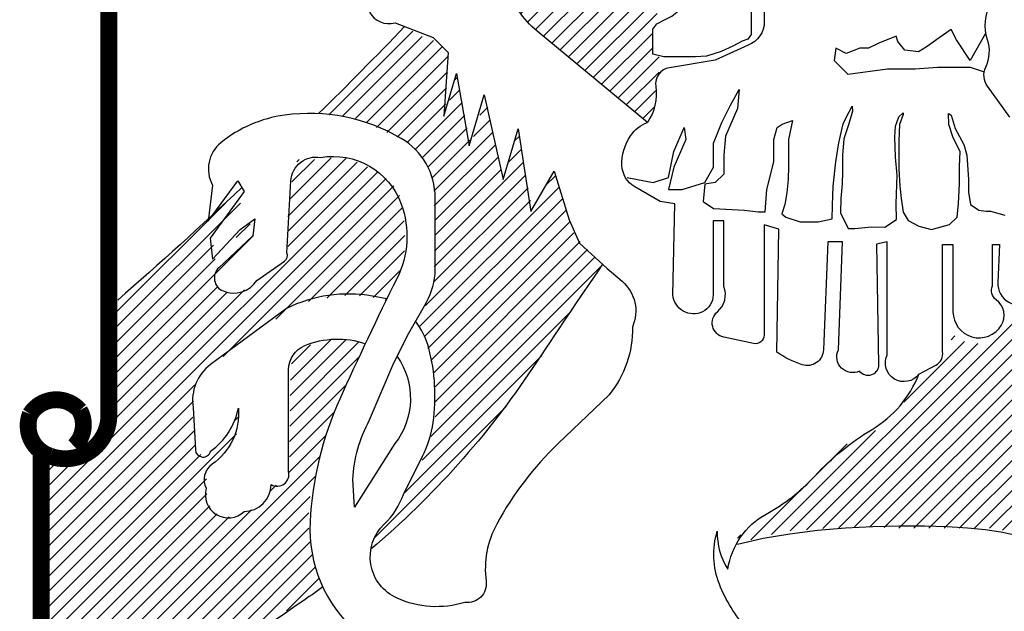
# Model space of a CAD drawing. Units: metres. Extents: x -81.9 to -39.9, y 45.6 to 75.3.
# Drawn here: x -43.6 to -43.3, y 48.6 to 48.8 of the extents above; entities that cross this region are included whole.
import ezdxf

# ---------------------------------------------------------------- set-up
doc = ezdxf.new("R2010")
doc.units = ezdxf.units.M
doc.layers.add('ST032', color=7, linetype='CONTINUOUS')
pattern_1 = [(45, (-98.4391277069996, 39.05142979638823), (-0.00280633003783411, 0.002806330037834111), [])]

msp = doc.modelspace()

# ---------------------------------------------------------------- hatches: boundary and pattern name
at = {"layer": 'ST032'}
h = msp.add_hatch(dxfattribs=at)
h.set_pattern_fill('ANSI31', color=256, scale=0.00125, style=0)
h.set_pattern_definition(pattern_1)
h.paths.add_polyline_path([(-43.39071282462241, 48.94692880755402), (-43.41543898506082, 48.93102891371823), (-43.45768807212832, 48.88675971432335), (-43.45276825083944, 48.88158468615198), (-43.45434213317391, 48.87372096944516), (-43.4622115448462, 48.87293461198531), (-43.46378542718067, 48.87372096944516), (-43.46208291415543, 48.85942073486833), (-43.45931986411027, 48.84941179322166), (-43.4555206134266, 48.84147370762471), (-43.44999439959308, 48.83560640892678), (-43.40869977709814, 48.80137501732683), (-43.40613012705218, 48.80661504658697), (-43.40578468892495, 48.81041148923518), (-43.40578468892495, 48.81558852563343), (-43.40440316390236, 48.81973016858218), (-43.40440316390236, 48.82628772957978), (-43.40647545143624, 48.82697799187945), (-43.40682088956349, 48.83629667122645), (-43.40474860202961, 48.83871258927531), (-43.40509392641364, 48.84216396992438), (-43.40751165207477, 48.84250910107422), (-43.40751165207477, 48.8563144853691), (-43.4054393645409, 48.85769500996845), (-43.4040577257751, 48.85907560371849), (-43.4016401138572, 48.86011099716801), (-43.40474860202961, 48.86114639061752), (-43.40647545143624, 48.86183665291719), (-43.40716621394752, 48.86597829586594), (-43.4054393645409, 48.87357125031305), (-43.40440316390236, 48.87702263096212), (-43.40267620075254, 48.87840315556146), (-43.39887695006884, 48.87909341786114), (-43.40474860202961, 48.88081907361033), (-43.40647545143624, 48.88323506080989), (-43.40716621394752, 48.88875722835798), (-43.40820241458606, 48.89220853985635), (-43.40785709020203, 48.89462452705591), (-43.40474860202961, 48.89876617000466), (-43.4016401138572, 48.90083695690367), (-43.3978407494303, 48.90083695690367), (-43.39196921121275, 48.90083695690367), (-43.38886072304034, 48.9094653048003), (-43.39300541185129, 48.91119102970018), (-43.39438693687386, 48.91257155429953), (-43.39507769938517, 48.91395207889888), (-43.39507769938517, 48.91533260349823), (-43.3954231375124, 48.92603180744457), (-43.39473226125791, 48.92775753234447), (-43.39196921121275, 48.92879292579397), (-43.38851528491311, 48.92775753234447), (-43.38575223486795, 48.92672206974425), (-43.38264374669554, 48.92672206974425), (-43.38091678354571, 48.92603180744457), (-43.37711753286204, 48.92603180744457), (-43.37884449601187, 48.9281026634943), (-43.37953525852315, 48.93017345039332), (-43.37953525852315, 48.93224423729234), (-43.37988058290718, 48.93431509334206), (-43.37918982039589, 48.93638588024108), (-43.37918982039589, 48.9374212736906), (-43.37780829537333, 48.93880179828994), (-43.38420350732743, 48.9424379496127), (-43.3858375422751, 48.94617015125947), (-43.38887221110453, 48.94617015125947)])
h = msp.add_hatch(dxfattribs=at)
h.set_pattern_fill('ANSI31', color=256, scale=0.00125, style=0)
h.set_pattern_definition(pattern_1)
h.paths.add_polyline_path([(-43.49879546275205, 48.83695487751036), (-43.53069029574696, 48.80461728343845), (-43.51571260994787, 48.80271757476427), (-43.50575518815869, 48.7977425275643), (-43.49828715025261, 48.79442585248123), (-43.4916488690598, 48.78779243316438), (-43.48791490697836, 48.77991526933521), (-43.48791490697836, 48.77452559453067), (-43.48749997175013, 48.76125875589697), (-43.48791490697836, 48.74674817275095), (-43.48791490697836, 48.74135856709712), (-43.48957442040496, 48.73596889229258), (-43.49455307442794, 48.72726254240497), (-43.49206380428807, 48.72353123971732), (-43.48957442040496, 48.71565407588815), (-43.48749997175013, 48.70528935388365), (-43.48749997175013, 48.69658300399604), (-43.48749997175013, 48.69160795679608), (-43.4891594851767, 48.68455997902535), (-43.49040417711826, 48.67917030422081), (-43.49538294488447, 48.67087851278708), (-43.50077653413571, 48.66051385993327), (-43.50243604756228, 48.65678255724563), (-43.50617012338692, 48.65305125455798), (-43.50907432875509, 48.64931995187033), (-43.51114877740993, 48.64351571861192), (-43.50285098279055, 48.65056369638265), (-43.4891594851767, 48.66383053501635), (-43.47422340936454, 48.68041404873313), (-43.45887239832412, 48.69865593456679), (-43.44891509027813, 48.71316651771281), (-43.43978742520225, 48.72767710085883), (-43.43314914400945, 48.73679807835102), (-43.42734061952997, 48.74508986978476), (-43.42568110610337, 48.74882110332171), (-43.43148963058287, 48.75462533658011), (-43.43397890072275, 48.75752752236002), (-43.43563852789255, 48.75918582532621), (-43.43688321983412, 48.76291712801385), (-43.43812791177565, 48.76706298915538), (-43.44352150102689, 48.78364657202285), (-43.45140436041804, 48.76872136127226), (-43.45679794966928, 48.79857171362275), (-43.46219153892049, 48.77950064173064), (-43.4688298201133, 48.81100936619801), (-43.47422340936454, 48.79276748036434), (-43.47961699861578, 48.81930115763175), (-43.48376589592546, 48.80354676082271), (-43.48252131772712, 48.82717832146091), (-43.48459576638199, 48.82925125203167), (-43.48749997175013, 48.83173881020701), (-43.49040417711826, 48.83215336866088), (-43.49538294488447, 48.83505548529008)])
h = msp.add_hatch(dxfattribs=at)
h.set_pattern_fill('ANSI31', color=256, scale=0.00125, style=0)
h.set_pattern_definition(pattern_1)
h.paths.add_polyline_path([(-43.60649675260963, 48.73521715501951), (-43.60597785608788, 48.69010171622189), (-43.60857256618299, 48.68336035266042), (-43.6127241933297, 48.67817467242451), (-43.61739471699816, 48.67661891994825), (-43.62310314745328, 48.67454467551416), (-43.62725466085679, 48.67402611440564), (-43.63140628800353, 48.67402611440564), (-43.63088739148178, 48.55008828070164), (-43.60701576287455, 48.57031244053676), (-43.58989047150915, 48.58431379791892), (-43.5654999463802, 48.603500835537), (-43.54422302786809, 48.61905787624472), (-43.52917355007604, 48.62891067560803), (-43.53176826017115, 48.63617060027801), (-43.53332517722278, 48.64239347188167), (-43.53436308400946, 48.64861627433462), (-43.53436308400946, 48.660543318132), (-43.53176826017115, 48.67091467860381), (-43.52969256034099, 48.67921179464155), (-43.52657883998096, 48.69010171622189), (-43.52294622309917, 48.69943595447667), (-43.51775668916578, 48.70980731494848), (-43.51360517576227, 48.71862299209474), (-43.51619988585738, 48.7201786754203), (-43.52087040952581, 48.72069723652882), (-43.52502203667252, 48.72069723652882), (-43.52865465355431, 48.72069723652882), (-43.53280616695783, 48.71914155320327), (-43.53799570089122, 48.71706723961848), (-43.54059041098633, 48.71343731185883), (-43.54110942125125, 48.70825163162292), (-43.541628317773, 48.67039611749529), (-43.54266622455968, 48.66884043416973), (-43.54474203813304, 48.66624755947643), (-43.5483746550148, 48.66728475084417), (-43.54889355153655, 48.66313619282531), (-43.55304517868326, 48.65846907369792), (-43.55927250566013, 48.65639476011313), (-43.56342413280684, 48.65483907678757), (-43.56965145978371, 48.65639476011313), (-43.57172727335707, 48.660543318132), (-43.57224628362202, 48.66469187615087), (-43.57224628362202, 48.66884043416973), (-43.57224628362202, 48.67143323971234), (-43.56757575995358, 48.67506323662268), (-43.56342413280684, 48.67973035575007), (-43.56134831923349, 48.68439747487746), (-43.56031041244681, 48.69062027733041), (-43.56031041244681, 48.69321315202372), (-43.5654999463802, 48.68491603598598), (-43.56913256326199, 48.67973035575007), (-43.57276518014375, 48.67713755020747), (-43.57639779702554, 48.67921179464155), (-43.57639779702554, 48.68491603598598), (-43.57743570381221, 48.69165739954745), (-43.57691680729049, 48.70047307669371), (-43.57639779702554, 48.70721444025518), (-43.55512099225662, 48.72225291985438), (-43.53851459741294, 48.73418003280247), (-43.53021145686272, 48.73573571612803), (-43.51983250273913, 48.73729139945359), (-43.51256726897559, 48.73677283834508), (-43.50685883852044, 48.73573571612803), (-43.50582093173377, 48.73521715501951), (-43.50322622163868, 48.74143995747246), (-43.4995936047569, 48.74818139018463), (-43.49855569797022, 48.75544131485462), (-43.49907459449197, 48.76788691976053), (-43.50115040806533, 48.77618403579826), (-43.50478302494709, 48.77981403270861), (-43.50893465209383, 48.78292539935973), (-43.51360517576227, 48.78551827405304), (-43.52190831631249, 48.78862970985487), (-43.53228727043607, 48.78759251848712), (-43.53851459741294, 48.78759251848712), (-43.54059041098633, 48.77929547160009), (-43.54214721429473, 48.76840555001975), (-43.54214721429473, 48.76166411730757), (-43.54214721429473, 48.75440419263759), (-43.54318512108141, 48.75025563461872), (-43.5483746550148, 48.74558851549133), (-43.55408308546994, 48.74195851858098), (-43.55771570235173, 48.73936571303837), (-43.56290523628512, 48.73781002971281), (-43.56757575995358, 48.73936571303837), (-43.56913256326199, 48.7424770796895), (-43.56809465647531, 48.74610707659985), (-43.56498093611528, 48.74818139018463), (-43.55927250566013, 48.75388563152907), (-43.55512099225662, 48.75803418954793), (-43.55460198199167, 48.76062699509053), (-43.55408308546994, 48.7647755531094), (-43.55927250566013, 48.7621826784161), (-43.56186732949844, 48.75751555928871), (-43.56965145978371, 48.75025563461872), (-43.56965145978371, 48.75284850931202), (-43.56965145978371, 48.75803418954793), (-43.56757575995358, 48.7621826784161), (-43.56342413280684, 48.76684979754349), (-43.56031041244681, 48.76996123334531), (-43.55875360913841, 48.77359123025565), (-43.55875360913841, 48.77618403579826), (-43.55927250566013, 48.77670259690678)])
h = msp.add_hatch(dxfattribs=at)
h.set_pattern_fill('ANSI31', color=256, scale=0.00125, style=0)
h.set_pattern_definition(pattern_1)
h.paths.add_polyline_path([(-43.26059045831038, 48.74337188976341), (-43.26174916038555, 48.73758293880998), (-43.272176910346, 48.73063619766585), (-43.27970807573338, 48.72195273666035), (-43.2883979431959, 48.71847929693759), (-43.29534970067407, 48.72253159718034), (-43.29940498732235, 48.71269034598415), (-43.30867414895086, 48.70690139503071), (-43.31388802393109, 48.69706014383452), (-43.32373647972555, 48.68721889263833), (-43.33242634718808, 48.68374552206627), (-43.33879881050028, 48.67911429215282), (-43.34227480298257, 48.67564092158076), (-43.34980596836992, 48.66985197062732), (-43.35212325877707, 48.66522080986457), (-43.35791642792326, 48.66174737014181), (-43.36313030290351, 48.65653734885907), (-43.36718558955177, 48.653642838807), (-43.37124076245685, 48.65074832875493), (-43.3752960491051, 48.64727495818287), (-43.37587534327109, 48.64495937780149), (-43.35849572208924, 48.64959053856424), (-43.34227480298257, 48.65074832875493), (-43.32952964887177, 48.65132725842562), (-43.31504661226303, 48.65074832875493), (-43.30635685854371, 48.65074832875493), (-43.29361181817613, 48.65074832875493), (-43.27970807573338, 48.65074832875493), (-43.26464574495866, 48.64669609766288), (-43.25769387373727, 48.64148600722943), (-43.24726612377681, 48.63338140674392), (-43.2414728408874, 48.62817138546118), (-43.23625896590717, 48.62122457516635), (-43.2316243850929, 48.62759245579048), (-43.22061734096646, 48.63743370698668), (-43.20903088893083, 48.64843274837355), (-43.19860313897037, 48.65885292924044), (-43.19338926399014, 48.66464188019388), (-43.21830005055934, 48.68895554334901), (-43.24379013129452, 48.71963715627897), (-43.25653528540532, 48.73758293880998)])

# ---------------------------------------------------------------- linework, layer by layer
for p, q in [((-43.31648341648544, 48.83334704806551), (-43.32287896966913, 48.83079068494245)), ((-43.31584383841842, 48.83142977572322), (-43.31648341648544, 48.83334704806551)), ((-43.30049464726933, 48.83270795728474), (-43.30497146625201, 48.82951250338092)), ((-43.29601771454345, 48.83590341118856), (-43.30049464726933, 48.83270795728474)), ((-43.29409909408561, 48.83206886650397), (-43.29601771454345, 48.83590341118856)), ((-43.28322672191923, 48.83462522962703), (-43.28898269703593, 48.82439984628551)), ((-43.32287896966913, 48.83079068494245), (-43.32671621058482, 48.82887348175085)), ((-43.31328563989358, 48.8282343909701), (-43.31584383841842, 48.83142977572322)), ((-43.30497146625201, 48.82951250338092), (-43.30816924284387, 48.82759530018933)), ((-43.28898269703593, 48.82439984628551), (-43.29409909408561, 48.83206886650397)), ((-43.33886773888524, 48.82887348175085), (-43.33950731695224, 48.82439984628551)), ((-43.33503038422636, 48.82695620940856), (-43.33886773888524, 48.82887348175085)), ((-43.32991398717668, 48.82887348175085), (-43.33503038422636, 48.82695620940856)), ((-43.32671621058482, 48.82887348175085), (-43.32991398717668, 48.82887348175085)), ((-43.30816924284387, 48.82759530018933), (-43.31328563989358, 48.8282343909701)), ((-43.33950731695224, 48.82439984628551), (-43.33439091990256, 48.8192871891901)), ((-43.30944828523469, 48.82120446153239), (-43.30113411159316, 48.82184348316245)), ((-43.30113411159316, 48.82184348316245), (-43.29281993795159, 48.82184348316245)), ((-43.29281993795159, 48.82184348316245), (-43.28898269703593, 48.82184348316245)), ((-43.28898269703593, 48.82184348316245), (-43.28378985025665, 48.82009199304211)), ((-43.33439091990256, 48.8192871891901), (-43.3196811930773, 48.82120446153239)), ((-43.3196811930773, 48.82120446153239), (-43.30944828523469, 48.82120446153239)), ((-43.37788040856815, 48.80778362428705), (-43.37468263197628, 48.81353544131392)), ((-43.37468263197628, 48.81353544131392), (-43.37532221004331, 48.80650551187622)), ((-43.38107818516001, 48.80139278563011), (-43.37788040856815, 48.80778362428705)), ((-43.33487887827131, 48.80347996124532), (-43.33281466650531, 48.80739914638821)), ((-43.33281466650531, 48.80739914638821), (-43.33260822258008, 48.805542726663)), ((-43.37532221004331, 48.80650551187622), (-43.37979914276919, 48.7962801285347)), ((-43.33611742807953, 48.80079843535304), (-43.33487887827131, 48.80347996124532)), ((-43.33260822258008, 48.805542726663), (-43.33405321631356, 48.80079843535304)), ((-43.31671363274147, 48.79997339833667), (-43.31547519667642, 48.80347996124532)), ((-43.31547519667642, 48.80347996124532), (-43.31382375901772, 48.8049238970377)), ((-43.31382375901772, 48.80430506741239), (-43.31526875275118, 48.80059215881128)), ((-43.31382375901772, 48.8049238970377), (-43.31382375901772, 48.80430506741239)), ((-43.29710350722134, 48.80471762049593), (-43.29607140133835, 48.80409879087063)), ((-43.2968970632961, 48.80059215881128), (-43.29710350722134, 48.80471762049593)), ((-43.29607140133835, 48.80409879087063), (-43.29462640760487, 48.7991482921696)), ((-43.38235734129402, 48.79819740087699), (-43.38107818516001, 48.80139278563011)), ((-43.36061248321802, 48.79947558243852), (-43.35869386276021, 48.80075369484935)), ((-43.35869386276021, 48.80075369484935), (-43.35485650810132, 48.80203187641087)), ((-43.35485650810132, 48.80203187641087), (-43.3563468853754, 48.79502283048495)), ((-43.33776886573825, 48.79378524038503), (-43.33611742807953, 48.80079843535304)), ((-43.33405321631356, 48.80079843535304), (-43.3359109841543, 48.79522910702671)), ((-43.3169200766667, 48.79605421319378), (-43.31671363274147, 48.79997339833667)), ((-43.31526875275118, 48.80059215881128), (-43.31547519667642, 48.79440400085964)), ((-43.29545218330581, 48.79605421319378), (-43.2968970632961, 48.80059215881128)), ((-43.39898568857713, 48.79052838065852), (-43.39514833391824, 48.79947558243852)), ((-43.39514833391824, 48.79947558243852), (-43.39450875585125, 48.79500194697317)), ((-43.38427596175187, 48.79372376541164), (-43.38235734129402, 48.79819740087699)), ((-43.37979914276919, 48.7962801285347), (-43.38043860709298, 48.789250199097)), ((-43.36189163935207, 48.79500194697317), (-43.36061248321802, 48.79947558243852)), ((-43.29462640760487, 48.7991482921696), (-43.29132364603065, 48.79316641075973)), ((-43.39450875585125, 48.79500194697317), (-43.39898568857713, 48.78477663278235)), ((-43.38427596175187, 48.78477663278235), (-43.38427596175187, 48.79372376541164)), ((-43.36189163935207, 48.78669383597394), (-43.36189163935207, 48.79500194697317)), ((-43.3563468853754, 48.79502283048495), (-43.3563468853754, 48.78904094907507)), ((-43.33880097162127, 48.78677197626633), (-43.33776886573825, 48.79378524038503)), ((-43.3359109841543, 48.79522910702671), (-43.3363238720048, 48.78924722561684)), ((-43.31671363274147, 48.78842211944977), (-43.3169200766667, 48.79605421319378)), ((-43.31547519667642, 48.79440400085964), (-43.31547519667642, 48.78862839599154)), ((-43.29276863976411, 48.79048488486745), (-43.29545218330581, 48.79605421319378)), ((-43.29132364603065, 48.79316641075973), (-43.29029154014763, 48.78924722561684)), ((-43.40090430903497, 48.78094208809777), (-43.39898568857713, 48.79052838065852)), ((-43.38043860709298, 48.789250199097), (-43.38043860709298, 48.78222026965929)), ((-43.3563468853754, 48.78904094907507), (-43.3563468853754, 48.78512176393219)), ((-43.3363238720048, 48.78924722561684), (-43.3363238720048, 48.78285279112344)), ((-43.29297508368934, 48.78512176393219), (-43.29276863976411, 48.79048488486745)), ((-43.29029154014763, 48.78924722561684), (-43.28967232211512, 48.78017126523116)), ((-43.3644498378769, 48.77646852178312), (-43.36189163935207, 48.78669383597394)), ((-43.33983307750425, 48.77769601588064), (-43.33880097162127, 48.78677197626633)), ((-43.31609441470893, 48.7818214775653), (-43.31671363274147, 48.78842211944977)), ((-43.31547519667642, 48.78862839599154), (-43.31547519667642, 48.78409045037405)), ((-43.39898568857713, 48.78477663278235), (-43.40090430903497, 48.77646852178312)), ((-43.38747373834373, 48.77902481575548), (-43.38427596175187, 48.78477663278235)), ((-43.38043860709298, 48.78222026965929), (-43.38363638368484, 48.77902481575548)), ((-43.3563468853754, 48.78512176393219), (-43.35655332930064, 48.78017126523116)), ((-43.3363238720048, 48.78285279112344), (-43.33653031593003, 48.77852112204772)), ((-43.31650730255943, 48.77109530484547), (-43.31609441470893, 48.7818214775653)), ((-43.31547519667642, 48.78409045037405), (-43.31506230882594, 48.77769601588064)), ((-43.29297508368934, 48.77852112204772), (-43.29297508368934, 48.78512176393219)), ((-43.41625361392725, 48.78094208809777), (-43.40666028415167, 48.77902481575548)), ((-43.40666028415167, 48.77902481575548), (-43.40090430903497, 48.78094208809777)), ((-43.39578791198527, 48.77646852178312), (-43.38747373834373, 48.77902481575548)), ((-43.38747373834373, 48.77838579412541), (-43.38811331641072, 48.77199488631777)), ((-43.38363638368484, 48.77902481575548), (-43.38747373834373, 48.77838579412541)), ((-43.35655332930064, 48.78017126523116), (-43.35696610340791, 48.77522076653013)), ((-43.33653031593003, 48.77852112204772), (-43.33694309003731, 48.77315807026316)), ((-43.29338797153984, 48.77130158138724), (-43.29297508368934, 48.77852112204772)), ((-43.28967232211512, 48.78017126523116), (-43.28967232211512, 48.7754270430719)), ((-43.40090430903497, 48.77646852178312), (-43.39578791198527, 48.77646852178312)), ((-43.36508941594393, 48.76816041078389), (-43.3644498378769, 48.77646852178312)), ((-43.35696610340791, 48.77522076653013), (-43.35779176536566, 48.77088902830371)), ((-43.34003940768629, 48.77047647522017), (-43.33983307750425, 48.77769601588064)), ((-43.31506230882594, 48.77769601588064), (-43.31464942097547, 48.77315807026316)), ((-43.28967232211512, 48.7754270430719), (-43.28884666015738, 48.77088902830371)), ((-43.38811331641072, 48.77199488631777), (-43.38427596175187, 48.76943859234542)), ((-43.35779176536566, 48.77088902830371), (-43.35882398499187, 48.76738239624436)), ((-43.33694309003731, 48.77315807026316), (-43.33714953396255, 48.76779494932789)), ((-43.31630085863419, 48.76531969997738), (-43.31650730255943, 48.77109530484547)), ((-43.31464942097547, 48.77315807026316), (-43.31382375901772, 48.76800122586966)), ((-43.29380074564712, 48.76614480614445), (-43.29338797153984, 48.77130158138724)), ((-43.28884666015738, 48.77088902830371), (-43.28575022876517, 48.76882633203673)), ((-43.38427596175187, 48.76943859234542), (-43.37276401151844, 48.76879950156465)), ((-43.37276401151844, 48.76879950156465), (-43.36764761446877, 48.76816041078389)), ((-43.36764761446877, 48.76816041078389), (-43.36508941594393, 48.76816041078389)), ((-43.35882398499187, 48.76738239624436), (-43.35737899125839, 48.76614480614445)), ((-43.34024585161153, 48.76552597651914), (-43.34003940768629, 48.77047647522017)), ((-43.33714953396255, 48.76779494932789), (-43.3342596602388, 48.76201934445979)), ((-43.31382375901772, 48.76800122586966), (-43.31196599117696, 48.76490714689384)), ((-43.28575022876517, 48.76882633203673), (-43.28306679896666, 48.7684137789532)), ((-43.28306679896666, 48.7684137789532), (-43.28141536130796, 48.7684137789532)), ((-43.28141536130796, 48.7684137789532), (-43.27615655775996, 48.76697254003817)), ((-43.35737899125839, 48.76614480614445), (-43.35201201791817, 48.7644945938103)), ((-43.35201201791817, 48.7644945938103), (-43.3454064947697, 48.7644945938103)), ((-43.3454064947697, 48.7644945938103), (-43.34024585161153, 48.76552597651914)), ((-43.3206357260914, 48.76243189754333), (-43.31630085863419, 48.76531969997738)), ((-43.31196599117696, 48.76490714689384), (-43.30804389782701, 48.76284445062687)), ((-43.30329625626253, 48.76160679137626), (-43.29669073311406, 48.76346328025217)), ((-43.29669073311406, 48.76346328025217), (-43.29380074564712, 48.76614480614445)), ((-43.3342596602388, 48.76201934445979), (-43.33178256062233, 48.76201934445979)), ((-43.33178256062233, 48.76201934445979), (-43.32558981158114, 48.7626381740851)), ((-43.32558981158114, 48.7626381740851), (-43.3206357260914, 48.76243189754333)), ((-43.30804389782701, 48.76284445062687), (-43.30329625626253, 48.76160679137626))]:
    msp.add_line(p, q, dxfattribs=at)
at = {"layer": 'ST032', "const_width": 0.00625, "flags": 128}
for points in [[(-43.63423896861512, 49.04602214202343), (-43.63423896861512, 48.87114169992388), (-43.6084886785829, 48.86202508350718), (-43.6084886785829, 48.69271557935656, -0.5221847309475994), (-43.63029499783515, 48.67752915305405, -0.430419772702458), (-43.63764765726488, 48.69312186759684, -0.5034626725176775), (-43.61934290772437, 48.69448689092393, -0.3429619352881521), (-43.62139544021987, 48.6811738811558, 1.61288412723351)], [(-43.6336105353231, 48.67923420084144), (-43.6336105353231, 48.53717482697706, 0.4040701988162638), (-43.53297973373954, 48.43298434648723), (-43.42480410247715, 48.43298434648723, -0.232433994429637), (-43.3426461706885, 48.3926105361856, 0.1223395454381729)]]:
    msp.add_lwpolyline(points, format="xyb", dxfattribs=at)
at = {"layer": 'ST032', "flags": 128}
for points in [[(-43.29713819890024, 48.92602682859409), (-43.37915956470216, 48.92602682859409, -0.07945330078209693), (-43.38452414943499, 48.92688471219354), (-43.39168803799886, 48.92860642635276, 0.5358742038090765), (-43.39549672936896, 48.92507241061572), (-43.395315422693, 48.91519520105489, 0.3391541305075164), (-43.39214153217516, 48.91120804077269), (-43.38080611140289, 48.9056804103192, 0.3436899988244018), (-43.37555606608201, 48.90679048652603, 0.03727694585232541), (-43.37254687573152, 48.91095411939777), (-43.36282467489958, 48.91164804668461), (-43.36259320746824, 48.90540263195236), (-43.36537104413064, 48.89869466817958), (-43.36537104413064, 48.8387851975116, -0.3095461461924077), (-43.37138942483166, 48.8299953827276), (-43.38365788115145, 48.82444389528219), (-43.40055591358426, 48.82166818613484, 0.4080659797677182), (-43.40564853830317, 48.81472891326644, -0.1852815431547157), (-43.40869977709814, 48.80137501732683)], [(-43.40869977709814, 48.80137501732683), (-43.4496204861705, 48.83518888547937, -0.1578669656411986), (-43.46063766251173, 48.85248903381269, -0.05341287538943728), (-43.46378542718067, 48.87372096944516, -2.433556445808877)], [(-43.27427297021067, 48.8033100579724), (-43.28258714385221, 48.81481355372475, -0.2741241678425703), (-43.28322672191923, 48.82184348316245, 0.1933089561493078), (-43.28258714385221, 48.83206886650397, -0.2102510569137574), (-43.28130798771819, 48.84548963459861), (-43.26659837463613, 48.84676781616015, 0.1338273405192353)], [(-43.51178849094633, 48.84226624472636, 0.3435300550979723), (-43.50234531275136, 48.83833438637295), (-43.48818037174122, 48.83282974204562), (-43.4826718993824, 48.82732516877255), (-43.48424578171687, 48.80373408970632), (-43.47952413471349, 48.81946152311997), (-43.47480248771008, 48.79272494316017), (-43.46929389953947, 48.81159780641315), (-43.4622115448462, 48.7801430106401), (-43.45670295667558, 48.79901587389308), (-43.45198130967221, 48.76834750663411), (-43.44332507264447, 48.78328851153368), (-43.43781648447386, 48.76520200574053), (-43.43388177863771, 48.75655193157388), (-43.42365154346372, 48.7471154999474), (-43.41814307110489, 48.74239728413416, -0.3303140650263618), (-43.41427055620424, 48.72543521195462, -0.1788599838811735), (-43.4229269090438, 48.70027141796874), (-43.44181338124552, 48.68218491217559, 0.07756236436372929), (-43.4646345592834, 48.6523028313222, 0.1583850402532041), (-43.46856926511957, 48.63107089568973, -0.4933825222361374), (-43.47643867679186, 48.62320717898291, -0.1821287752725075), (-43.50162056251965, 48.62477989390257, -0.5322426196477819), (-43.50634220952303, 48.6523028313222, 0.1188803188211118), (-43.49925973901794, 48.66331204892261), (-43.49217738432468, 48.67746669636234, 0.08059409769489403), (-43.48824267848853, 48.69004862888241, 0.1000180903532829), (-43.48981656082297, 48.7175714952478, 0.09987415133152784), (-43.49469285379955, 48.72752392218249, -2.086866665734671)], [(-43.49879546275205, 48.83695487751036, -0.006788241932327147), (-43.53069029574696, 48.80461728343845)], [(-43.50319444485409, 48.71128056451488), (-43.49768597249529, 48.7222897821153), (-43.49139044315744, 48.73329892866144, 0.09906752046303129), (-43.4874557373213, 48.74509443266743), (-43.4874557373213, 48.77340379860115, 0.2657304673720324), (-43.50004668018518, 48.79542209169344, 0.1688922524215484), (-43.54332821275925, 48.80407216586011, 0.1364752063392718), (-43.56693633196436, 48.79384937677378, 0.3612605364839696), (-43.57008409663329, 48.77812201441439), (-43.57165797896776, 48.76475372443448), (-43.56064091843832, 48.77969472933405), (-43.55828009493662, 48.77576287098064), (-43.57087103780053, 48.75846272264732), (-43.57008409663329, 48.75059907699476), (-43.55985397727109, 48.7616082235409), (-43.55434538910048, 48.76554008189431), (-43.55513233026771, 48.75924908010715), (-43.56772327313159, 48.74745357610118, 0.544995621394787), (-43.56614939079715, 48.73880350193451, 0.3624867766326886), (-43.55355844793324, 48.74273536028792), (-43.54332821275925, 48.74981264848067, 0.3766575762206895), (-43.54254127159201, 48.75295814937425), (-43.54096750506936, 48.77969472933405, -0.4504074792137938), (-43.52995032872813, 48.78834480350071, -0.3646949777548747), (-43.50004668018518, 48.7710446551674, -0.2048057190436884), (-43.50162056251965, 48.74352171774775, 0.009246939233945888), (-43.52286785822305, 48.69869863199482, 0.0938465107177688), (-43.53388503456428, 48.65308925983629, 0.2290695127342265), (-43.51657244469702, 48.61219803243677, 0.264816006387751)], [(-43.37179403143789, 48.61351502308625, -0.09214900411076664), (-43.38202426661188, 48.63002874290548, -0.1669491894194346), (-43.38281120777911, 48.64968796361829, 0.1551035003243093), (-43.37887650194297, 48.63553331617855, -0.2351229616905676), (-43.36471156093283, 48.65597896540545, 0.08049364892271647), (-43.34661202989831, 48.67013361284518, -0.07060735332251274), (-43.32536473419491, 48.6874337611785, 0.1643603328671947), (-43.30805214432762, 48.70787933935114, -0.8949714135095758), (-43.31985626183608, 48.71495669859813), (-43.31981028455228, 48.75702664506346), (-43.32374487457663, 48.75624028760363), (-43.32295804922121, 48.71141720185068, -0.7343471854110555), (-43.33004040391448, 48.70905812947119, -0.7046730721960601), (-43.3379098155868, 48.71692184617801), (-43.33633593325233, 48.75702664506346), (-43.34184452142294, 48.75702664506346), (-43.34341840375741, 48.71692184617801, -0.496181173969415), (-43.35128769961791, 48.71141720185068, -0.07643712969684942), (-43.36073099362467, 48.71613541766392), (-43.35994405245744, 48.7617448608767), (-43.36545264062805, 48.76331764685062), (-43.36545264062805, 48.72242641945108, -0.4808320150930847), (-43.36938723065241, 48.7192809185575), (-43.38040440699363, 48.72164006199125, -0.6232633532015908), (-43.38276523049534, 48.73107649361775, 0.3227546838732094), (-43.38040440699363, 48.74051292524423), (-43.38040440699363, 48.76489036177028), (-43.38433911282978, 48.76489036177028), (-43.38433911282978, 48.73736742435065, -0.2869668156410664), (-43.38827370285414, 48.73107649361775, -0.5281322695337015), (-43.39929087919536, 48.73736742435065), (-43.39850393802813, 48.77118129250319), (-43.40401252619874, 48.77196764996302), (-43.41345570439371, 48.77747229429035, -0.2565594121224775), (-43.41817735139709, 48.78533593994293, -0.1598142393061659), (-43.41502958672818, 48.79634515754333, -0.153129932387485), (-43.40869977709814, 48.80137501732683, -0.2110710860175063)], [(-43.55914223090375, 48.77719872440284, -0.009299832702169514), (-43.60523863896934, 48.73540393106353)], [(-43.30805214432762, 48.70787933935114), (-43.30177368966015, 48.7112818845015, 0.3149453254983279), (-43.29921549113531, 48.71639454159691), (-43.29921549113531, 48.75601782425078), (-43.29537813647643, 48.75601782425078), (-43.29537813647643, 48.73109349125308, 0.7544529064708166), (-43.27747074680254, 48.72598083415767, 0.3957909675076495), (-43.27938936726035, 48.73556712671843, -0.3684979608482496), (-43.28066852339437, 48.74067978381385), (-43.28066852339437, 48.75601782425078), (-43.27811021112633, 48.75601782425078), (-43.27874978919333, 48.74195796537537, 1.0892749610969), (-43.26276101997725, 48.74259705615614)], [(-43.42536979347908, 48.74870042429286, 0.003417321107776442), (-43.45125023836916, 48.71035436614591, -0.07073164113498356), (-43.5113034672585, 48.64299069424018)], [(-43.50535283863468, 48.73595056107547), (-43.51072973948924, 48.73689569513986, 0.1598307529728321), (-43.54263079411184, 48.7323031032526), (-43.5707470033649, 48.71150133009071, 0.2806560035534397), (-43.57723535934635, 48.69556229710035), (-43.57642432932515, 48.67989341239429, 0.8631869475859113), (-43.5707470033649, 48.67935311582571, 0.1909455125450641), (-43.56047380201385, 48.69529214881607, -0.2681569737982212), (-43.57020627808016, 48.67449037565416, 0.3784589922555066), (-43.57236906340732, 48.66557526910971, 0.7674255682920803), (-43.55831101668669, 48.65693038190379, 0.4054064395848569), (-43.54830812007212, 48.66692608158543, 0.6560603279624171), (-43.54181976409065, 48.67178882175698), (-43.54181976409065, 48.70961029210066, -0.3029567587202716), (-43.53587213339391, 48.71852532759087, -0.1829635292938188), (-43.51337786175365, 48.71924997380552, -0.007150842391655116)], [(-43.50157768609281, 48.71451181409752, -0.3304502618997652), (-43.50240750368688, 48.68218491217559), (-43.51735938586425, 48.65859383310936), (-43.51802912549194, 48.66881711957548, -0.110806085842278), (-43.51181107424692, 48.69096970521311), (-43.50319444485409, 48.71128056451488)], [(-43.52915582215481, 48.62896123042627, -0.007680119044282895), (-43.53719733730374, 48.62327745203375, 0.0335219573173624), (-43.63161421059048, 48.54894487385681)]]:
    msp.add_lwpolyline(points, format="xyb", dxfattribs=at)
for points in [[(-43.3707649746115, 48.84755938423712), (-43.37026211588231, 48.84278570387914), (-43.37026211588231, 48.83826331716942), (-43.37026211588231, 48.83399208580657), (-43.3715193195769, 48.8322333760222), (-43.37353075449367, 48.8314796333788), (-43.37705076559804, 48.82972092359443), (-43.38132512166781, 48.82771098931249), (-43.38685656768898, 48.82595221037742), (-43.39087943752254, 48.82570098587985), (-43.39490230735611, 48.82570098587985), (-43.39892517718967, 48.82570098587985), (-43.40269667453025, 48.82570098587985), (-43.40671954436381, 48.82670595302081), (-43.40671954436381, 48.82821343830762), (-43.40671954436381, 48.83298711866561), (-43.40671954436381, 48.83600208923922), (-43.40521096817623, 48.83801202352115), (-43.40219381580106, 48.83951950880796), (-43.39967952215507, 48.8407757695972), (-43.39716522850908, 48.84278570387914), (-43.39515367984912, 48.84379074017081)], [(-43.37527034313977, 48.64484984309075), (-43.36582074214581, 48.64701975272535), (-43.35585862502435, 48.64871608526825), (-43.3456018403457, 48.64998148873911), (-43.33526823668016, 48.65085861115763), (-43.32507566259805, 48.65139010054349), (-43.31524196666968, 48.65161860491638), (-43.30598499746536, 48.65158677229596), (-43.29752260355534, 48.65133725070195), (-43.29001733624161, 48.65090193341916), (-43.28341055775245, 48.6502696947931), (-43.27758833304777, 48.64941865443437), (-43.27243672708749, 48.64832693195364), (-43.26784180483152, 48.64697264696154), (-43.26368963123976, 48.6453339190687), (-43.25986627127212, 48.64338886788579), (-43.25625778988854, 48.64111561302342), (-43.25277505552928, 48.63850679916101), (-43.24942815055608, 48.63561317125308), (-43.24625196081106, 48.63249999932296), (-43.24328137213633, 48.62923255339393), (-43.24055127037398, 48.6258761034893), (-43.23809654136615, 48.62249591963238), (-43.23595207095494, 48.61915727184645)]]:
    msp.add_lwpolyline(points, dxfattribs=at)

doc.saveas('drawing.dxf')
